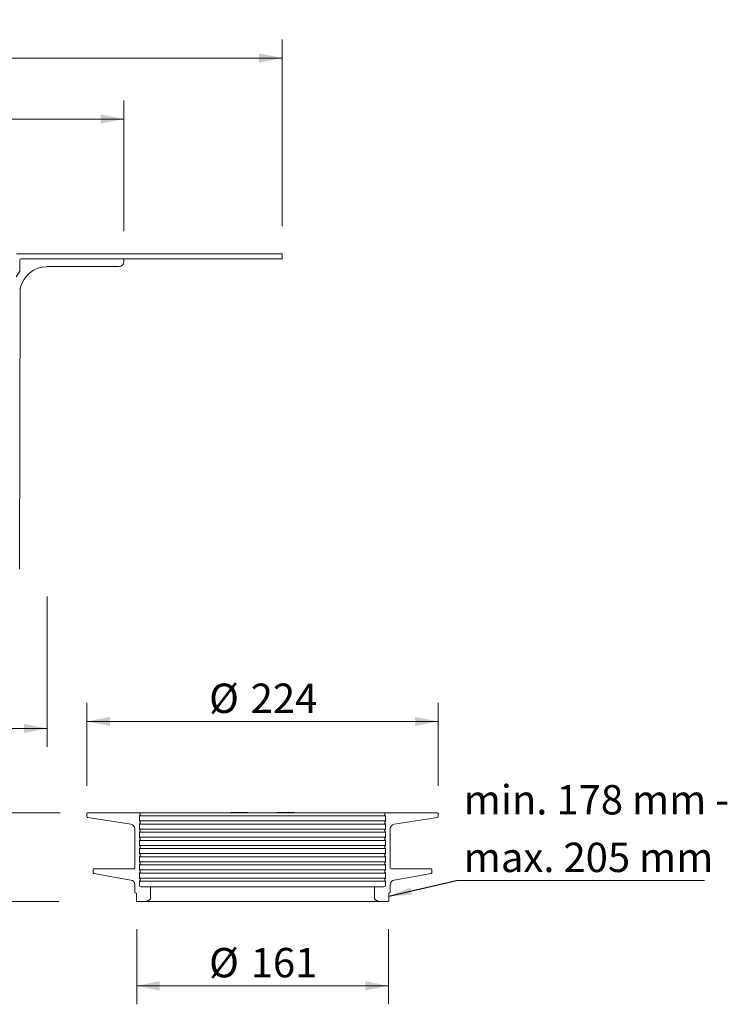
# Model space of a CAD drawing. Units: millimetres. Extents: x 8 to 1035, y 4 to 875.
# Drawn here: x 584 to 1035, y 4 to 633 of the extents above; entities that cross this region are included whole.
import ezdxf

# ---------------------------------------------------------------- set-up
doc = ezdxf.new("R2010")
doc.units = ezdxf.units.MM
doc.header["$LTSCALE"] = 11.8
doc.header["$PDSIZE"] = -1
doc.styles.add('SLDTEXTSTYLE0', font='TXT', dxfattribs={"width": 0.605})
doc.dimstyles.new('SLDDIMSTYLE0', dxfattribs={"dimtxt": 18.183696, "dimasz": 14.75, "dimexe": 0, "dimexo": 0.0625, "dimgap": 4.545924, "dimtad": 1, "dimdec": 0, "dimrnd": 1e-09, "dimzin": 12, "dimdsep": 46, "dimtxsty": 'SLDTEXTSTYLE0', "dimsah": 1, "dimcen": 0.09, "dimadec": 0, "dimazin": 3, "dimtfac": 1, "dimtdec": 0, "dimtofl": 0, "dimtmove": 0, "dimatfit": 3, "dimfxl": 0, "dimfrac": 2, "dimtolj": 1, "dimtzin": 12, "dimarcsym": 0})
doc.dimstyles.new('SLDDIMSTYLE2', dxfattribs={"dimtxt": 0.18, "dimasz": 14.75, "dimexe": 0, "dimexo": 0.0625, "dimgap": 0, "dimtad": 0, "dimtih": 1, "dimtoh": 1, "dimdec": 0, "dimrnd": 1e-09, "dimzin": 0, "dimdsep": 46, "dimtxsty": 'Standard', "dimsah": 1, "dimcen": 0.09, "dimadec": 0, "dimazin": 0, "dimtfac": 14.75, "dimtdec": 0, "dimtofl": 0, "dimtmove": 0, "dimatfit": 3, "dimfxl": 0, "dimfrac": 2, "dimtolj": 1, "dimtzin": 0, "dimarcsym": 0})

# ---------------------------------------------------------------- blocks, each defined once
blk = doc.blocks.new('_D')
at = {"color": 7, "linetype": 'Continuous', "lineweight": 18}
for p, q in [((405.95, 264.62), (405.95, 168.55)), ((600.95, 264.52), (600.95, 168.55)), ((405.95, 180.35), (600.95, 180.35))]:
    blk.add_line(p, q, dxfattribs=at)
for points in [[(405.95, 180.35), (420.7, 177.4), (420.7, 183.3)], [(600.95, 180.35), (586.2, 183.3), (586.2, 177.4)]]:
    blk.add_solid(points, dxfattribs=at)
at = {"color": 7, "linetype": 'Continuous', "lineweight": 18, "char_height": 18.733, "attachment_point": 1, "style": 'SLDTEXTSTYLE0'}
for s, insert in [('%%c', (469.38, 204.5)), ('195', (495.9, 204.5))]:
    blk.add_mtext(s, dxfattribs=dict(at, insert=insert))
blk = doc.blocks.new('SW_SYMBOL_MOD_BOX')
at = {"color": 0, "linetype": 'Continuous', "lineweight": 18}
for p, q in [((2360, 2360), (2360, 9440)), ((2360, 9440), (9440, 9440)), ((9440, 9440), (9440, 2360)), ((2360, 2360), (9440, 2360))]:
    blk.add_line(p, q, dxfattribs=at)
blk = doc.blocks.new('_D_6')
at = {"color": 7, "linetype": 'Continuous', "lineweight": 18}
for p, q in [((255.95, 500.83), (255.95, 619.93)), ((750.95, 500.83), (750.95, 619.93)), ((255.95, 608.13), (750.95, 608.13))]:
    blk.add_line(p, q, dxfattribs=at)
for points in [[(255.95, 608.13), (270.7, 605.18), (270.7, 611.08)], [(750.95, 608.13), (736.2, 611.08), (736.2, 605.18)]]:
    blk.add_solid(points, dxfattribs=at)
at = {"color": 7, "linetype": 'Continuous', "lineweight": 18, "xscale": 0.002046395036887995, "yscale": 0.002046395036887995, "zscale": 0.002046395036887995}
blk.add_blockref('SW_SYMBOL_MOD_BOX', (470.07, 610.84), dxfattribs=at)
at = {"color": 7, "linetype": 'Continuous', "lineweight": 18, "insert": (495.21, 632.28), "char_height": 18.733, "attachment_point": 1, "style": 'SLDTEXTSTYLE0'}
blk.add_mtext('495', dxfattribs=at)
blk = doc.blocks.new('_D_7')
at = {"color": 7, "linetype": 'Continuous', "lineweight": 18}
for p, q in [((356.95, 497.73), (356.95, 581.04)), ((649.95, 497.73), (649.95, 581.04)), ((356.95, 569.24), (649.95, 569.24))]:
    blk.add_line(p, q, dxfattribs=at)
for points in [[(356.95, 569.24), (371.7, 566.29), (371.7, 572.19)], [(649.95, 569.24), (635.2, 572.19), (635.2, 566.29)]]:
    blk.add_solid(points, dxfattribs=at)
at = {"color": 7, "linetype": 'Continuous', "lineweight": 18, "char_height": 18.733, "attachment_point": 1, "style": 'SLDTEXTSTYLE0'}
for s, insert in [('%%c', (469.38, 593.39)), ('293', (495.9, 593.39))]:
    blk.add_mtext(s, dxfattribs=dict(at, insert=insert))
blk = doc.blocks.new('_D_9')
at = {"color": 7, "linetype": 'Continuous', "lineweight": 18}
for p, q in [((626.45, 143.75), (626.45, 196.65)), ((850.45, 143.75), (850.45, 196.65)), ((850.45, 184.85), (626.45, 184.85))]:
    blk.add_line(p, q, dxfattribs=at)
for points in [[(626.45, 184.85), (641.2, 181.9), (641.2, 187.8)], [(850.45, 184.85), (835.7, 187.8), (835.7, 181.9)]]:
    blk.add_solid(points, dxfattribs=at)
at = {"color": 7, "linetype": 'Continuous', "lineweight": 18, "char_height": 18.733, "attachment_point": 1, "style": 'SLDTEXTSTYLE0'}
for s, insert in [('%%c', (704.38, 209)), ('224', (730.9, 209))]:
    blk.add_mtext(s, dxfattribs=dict(at, insert=insert))
blk = doc.blocks.new('_D_11')
at = {"color": 7, "linetype": 'Continuous', "lineweight": 18}
for p, q in [((658.15, 52.33), (658.15, 4.37)), ((818.75, 52.33), (818.75, 4.37)), ((818.75, 16.17), (658.15, 16.17))]:
    blk.add_line(p, q, dxfattribs=at)
for points in [[(658.15, 16.17), (672.9, 13.22), (672.9, 19.12)], [(818.75, 16.17), (804, 19.12), (804, 13.22)]]:
    blk.add_solid(points, dxfattribs=at)
at = {"color": 7, "linetype": 'Continuous', "lineweight": 18, "char_height": 18.733, "attachment_point": 1, "style": 'SLDTEXTSTYLE0'}
for s, insert in [('%%c', (704.38, 40.32)), ('161', (730.9, 40.32))]:
    blk.add_mtext(s, dxfattribs=dict(at, insert=insert))
blk = doc.blocks.new('_D_16')
at = {"color": 7, "linetype": 'Continuous', "lineweight": 18}
for p, q in [((609.25, 126.55), (562.74, 126.55)), ((574.54, 126.55), (574.54, 70.03)), ((608.55, 70.03), (562.74, 70.03))]:
    blk.add_line(p, q, dxfattribs=at)
for points in [[(574.54, 126.55), (571.59, 111.8), (577.49, 111.8)], [(574.54, 70.03), (577.49, 84.78), (571.59, 84.78)]]:
    blk.add_solid(points, dxfattribs=at)
at = {"color": 7, "linetype": 'Continuous', "lineweight": 18, "insert": (550.39, 84.41), "char_height": 18.733, "attachment_point": 1, "rotation": 90, "style": 'SLDTEXTSTYLE0'}
blk.add_mtext('57', dxfattribs=at)
blk = doc.blocks.new('SW_NOTE_0')
at = {"color": 0, "linetype": 'Continuous', "lineweight": 18}
blk.add_line((158.2, 0), (0, 0), dxfattribs=at)
at = {"color": 0, "linetype": 'Continuous', "lineweight": 18, "char_height": 18.7325, "attachment_point": 1, "style": 'SLDTEXTSTYLE0'}
for s, insert in [('min. 178 mm -', (4.64, 60.86)), ('max. 205 mm', (4.64, 24.09))]:
    blk.add_mtext(s, dxfattribs=dict(at, insert=insert))

msp = doc.modelspace()

# ---------------------------------------------------------------- linework, layer by layer
at = {"color": 7, "linetype": 'Continuous', "lineweight": 18}
for p, q in [((750.95, 483.13), (581.45, 483.13)), ((583.55, 472.25), (583.55, 479.03)), ((584.55, 480.03), (750.95, 480.03)), ((649.95, 480.03), (584.55, 480.03)), ((649.95, 478.03), (649.95, 480.03)), ((750.95, 483.13), (750.95, 480.03)), ((581.18, 468.48), (583.55, 472.25)), ((600.95, 475.03), (646.95, 475.03)), ((583.36, 282.02), (583.9, 461.03)), ((626.45, 126.05), (626.45, 123.98)), ((659.95, 126.55), (626.95, 126.55)), ((660.45, 126.05), (659.95, 126.55)), ((816.95, 126.55), (659.95, 126.55)), ((660.45, 125.05), (660.45, 126.05)), ((718.29, 126.65), (718.29, 126.55)), ((718.29, 126.65), (723.69, 126.65)), ((718.71, 126.7), (718.71, 126.65)), ((719.31, 126.7), (719.31, 126.65)), ((719.9, 126.7), (719.9, 126.65)), ((720.66, 126.7), (720.66, 126.65)), ((721.2, 126.7), (721.1, 126.7)), ((721.1, 126.7), (721.1, 126.65)), ((721.2, 126.7), (721.2, 126.65)), ((721.23, 126.7), (721.2, 126.7)), ((721.35, 126.7), (721.35, 126.71)), ((721.8, 126.7), (721.8, 126.65)), ((721.9, 126.7), (721.8, 126.7)), ((721.9, 126.7), (721.9, 126.65)), ((722.13, 126.7), (721.9, 126.7)), ((722.13, 126.7), (722.13, 126.65)), ((722.13, 126.7), (723.21, 126.7)), ((723.21, 126.7), (723.21, 126.65)), ((723.21, 126.7), (723.47, 126.7)), ((723.37, 126.7), (723.37, 126.65)), ((723.46, 126.71), (723.46, 126.65)), ((723.46, 126.7), (723.46, 126.65)), ((723.69, 126.65), (729.09, 126.65)), ((723.91, 126.7), (723.91, 126.65)), ((724.32, 126.65), (724.32, 126.71)), ((724.34, 126.65), (724.34, 126.71)), ((724.36, 126.7), (724.36, 126.71)), ((724.38, 126.7), (724.77, 126.7)), ((724.77, 126.7), (724.77, 126.65)), ((725.47, 126.7), (724.77, 126.7)), ((725.47, 126.7), (725.47, 126.65)), ((725.58, 126.7), (725.47, 126.7)), ((725.58, 126.7), (725.58, 126.65)), ((725.8, 126.7), (725.8, 126.65)), ((725.85, 126.7), (726.03, 126.7)), ((725.95, 126.7), (725.95, 126.71)), ((726.03, 126.7), (726.03, 126.65)), ((726.59, 126.7), (726.03, 126.7)), ((726.36, 126.7), (726.36, 126.65)), ((727.32, 126.7), (726.77, 126.7)), ((727.46, 126.7), (727.32, 126.7)), ((727.32, 126.7), (727.32, 126.65)), ((728.03, 126.7), (727.46, 126.7)), ((727.46, 126.7), (727.46, 126.65)), ((727.68, 126.7), (727.68, 126.71)), ((727.88, 126.7), (727.88, 126.71)), ((728.03, 126.7), (728.03, 126.65)), ((728.51, 126.7), (728.03, 126.7)), ((728.54, 126.7), (728.51, 126.7)), ((728.51, 126.7), (728.51, 126.65)), ((728.54, 126.7), (728.54, 126.65)), ((729.09, 126.55), (729.09, 126.65)), ((747.81, 126.65), (747.81, 126.55)), ((747.81, 126.65), (753.21, 126.65)), ((748.21, 126.7), (748.21, 126.65)), ((748.44, 126.7), (748.21, 126.7)), ((748.64, 126.7), (748.44, 126.7)), ((748.44, 126.7), (748.44, 126.65)), ((748.64, 126.7), (748.64, 126.65)), ((749.2, 126.71), (749.2, 126.65)), ((749.29, 126.7), (749.29, 126.65)), ((750.37, 126.7), (750.37, 126.65)), ((750.57, 126.7), (750.71, 126.7)), ((750.71, 126.7), (750.71, 126.65)), ((751.38, 126.7), (750.71, 126.7)), ((751.02, 126.7), (751.02, 126.71)), ((751.9, 126.7), (751.38, 126.7)), ((751.38, 126.7), (751.38, 126.65)), ((751.9, 126.7), (751.9, 126.65)), ((751.91, 126.7), (751.91, 126.65)), ((752.09, 126.7), (751.91, 126.7)), ((751.94, 126.7), (751.94, 126.71)), ((752.09, 126.7), (752.09, 126.65)), ((752.13, 126.65), (752.13, 126.71)), ((752.19, 126.7), (752.79, 126.7)), ((752.79, 126.7), (752.79, 126.65)), ((752.79, 126.7), (752.79, 126.65)), ((752.79, 126.7), (752.79, 126.7)), ((752.99, 126.7), (752.79, 126.7)), ((752.99, 126.7), (752.99, 126.65)), ((753.01, 126.7), (752.99, 126.7)), ((753.01, 126.7), (753.01, 126.65)), ((753.16, 126.7), (753.01, 126.7)), ((753.16, 126.7), (753.16, 126.65)), ((753.82, 126.7), (753.16, 126.7)), ((753.21, 126.65), (758.61, 126.65)), ((753.82, 126.7), (753.82, 126.65)), ((753.82, 126.7), (754.34, 126.7)), ((754.47, 126.7), (754.47, 126.65)), ((754.9, 126.7), (754.9, 126.65)), ((755.49, 126.7), (755.49, 126.65)), ((756.11, 126.7), (755.66, 126.7)), ((755.73, 126.65), (755.73, 126.71)), ((756.11, 126.7), (756.11, 126.65)), ((756.13, 126.7), (756.11, 126.7)), ((756.21, 126.7), (756.21, 126.65)), ((756.48, 126.7), (756.35, 126.7)), ((757.21, 126.7), (757.21, 126.65)), ((758.13, 126.7), (757.26, 126.7)), ((758, 126.7), (758, 126.71)), ((758.13, 126.7), (758.13, 126.65)), ((758.15, 126.7), (758.13, 126.7)), ((758.15, 126.7), (758.15, 126.65)), ((758.61, 126.55), (758.61, 126.65)), ((816.95, 126.55), (816.45, 126.05)), ((816.45, 126.05), (816.45, 125.05)), ((849.95, 126.55), (816.95, 126.55)), ((850.45, 123.98), (850.45, 126.05)), ((626.88, 123.49), (654.41, 119.28)), ((659.95, 124.55), (660.45, 125.05)), ((659.95, 121.35), (659.95, 124.55)), ((660.45, 120.85), (659.95, 121.35)), ((659.95, 119.35), (660.45, 119.85)), ((660.45, 119.85), (660.45, 120.85)), ((816.45, 125.05), (816.95, 124.55)), ((816.95, 121.35), (816.45, 120.85)), ((816.45, 120.85), (816.45, 119.85)), ((816.45, 119.85), (816.95, 119.35)), ((816.95, 124.55), (816.95, 121.35)), ((822.5, 119.28), (850.03, 123.49)), ((656.95, 116.31), (656.95, 91.39)), ((659.95, 116.15), (659.95, 119.35)), ((660.45, 115.65), (659.95, 116.15)), ((659.95, 114.15), (660.45, 114.65)), ((659.95, 110.95), (659.95, 114.15)), ((660.45, 114.65), (660.45, 115.65)), ((816.95, 116.15), (816.45, 115.65)), ((816.45, 115.65), (816.45, 114.65)), ((816.45, 114.65), (816.95, 114.15)), ((816.95, 119.35), (816.95, 116.15)), ((816.95, 114.15), (816.95, 110.95)), ((819.95, 91.39), (819.95, 116.31)), ((660.45, 110.45), (659.95, 110.95)), ((659.95, 108.95), (660.45, 109.45)), ((659.95, 105.75), (659.95, 108.95)), ((660.45, 109.45), (660.45, 110.45)), ((816.95, 110.95), (816.45, 110.45)), ((816.45, 110.45), (816.45, 109.45)), ((816.45, 109.45), (816.95, 108.95)), ((816.95, 108.95), (816.95, 105.75)), ((660.45, 105.25), (659.95, 105.75)), ((659.95, 103.75), (660.45, 104.25)), ((659.95, 100.55), (659.95, 103.75)), ((660.45, 100.05), (659.95, 100.55)), ((660.45, 104.25), (660.45, 105.25)), ((816.95, 105.75), (816.45, 105.25)), ((816.45, 105.25), (816.45, 104.25)), ((816.45, 104.25), (816.95, 103.75)), ((816.95, 100.55), (816.45, 100.05)), ((816.95, 103.75), (816.95, 100.55)), ((659.95, 98.55), (660.45, 99.05)), ((659.95, 95.35), (659.95, 98.55)), ((660.45, 94.85), (659.95, 95.35)), ((660.45, 99.05), (660.45, 100.05)), ((660.45, 93.85), (660.45, 94.85)), ((816.45, 100.05), (816.45, 99.05)), ((816.45, 99.05), (816.95, 98.55)), ((816.95, 95.35), (816.45, 94.85)), ((816.45, 94.85), (816.45, 93.85)), ((816.95, 98.55), (816.95, 95.35)), ((630.45, 90.39), (630.45, 88.31)), ((656.45, 90.89), (630.95, 90.89)), ((659.95, 93.35), (660.45, 93.85)), ((659.95, 90.15), (659.95, 93.35)), ((660.45, 89.65), (659.95, 90.15)), ((659.95, 88.15), (660.45, 88.65)), ((659.95, 84.95), (659.95, 88.15)), ((660.45, 88.65), (660.45, 89.65)), ((816.45, 93.85), (816.95, 93.35)), ((816.95, 90.15), (816.45, 89.65)), ((816.45, 89.65), (816.45, 88.65)), ((816.45, 88.65), (816.95, 88.15)), ((816.95, 93.35), (816.95, 90.15)), ((816.95, 88.15), (816.95, 84.95)), ((845.95, 90.89), (820.45, 90.89)), ((846.45, 88.31), (846.45, 90.39)), ((630.87, 87.81), (654.47, 83.65)), ((660.45, 84.45), (659.95, 84.95)), ((659.95, 82.95), (660.45, 83.45)), ((659.95, 80.23), (659.95, 82.95)), ((660.45, 83.45), (660.45, 84.45)), ((816.95, 84.95), (816.45, 84.45)), ((816.45, 84.45), (816.45, 83.45)), ((816.45, 83.45), (816.95, 82.95)), ((816.95, 82.95), (816.95, 80.23)), ((822.43, 83.65), (846.04, 87.81)), ((656.95, 80.7), (656.95, 76.23)), ((666.95, 79.23), (660.95, 79.23)), ((666.95, 71.47), (666.95, 79.23)), ((809.95, 79.23), (809.95, 71.47)), ((815.95, 79.23), (809.95, 79.23)), ((819.95, 76.23), (819.95, 80.7)), ((657.95, 75.23), (657.95, 70.23)), ((658.15, 70.03), (664.45, 70.03)), ((664.45, 70.03), (666.95, 71.47)), ((812.45, 70.03), (664.45, 70.03)), ((692.5, 69.93), (692.5, 70.03)), ((693.13, 70.03), (693.13, 69.91)), ((693.35, 69.93), (693.35, 70.03)), ((694.78, 69.93), (694.78, 70.03)), ((696.73, 69.93), (696.73, 70.03)), ((698.59, 69.93), (698.59, 70.03)), ((700.62, 69.93), (700.62, 70.03)), ((702.54, 69.93), (702.54, 70.03)), ((702.6, 69.91), (702.6, 70.03)), ((703.11, 69.93), (704.19, 69.93)), ((704.19, 69.93), (704.19, 70.03)), ((704.19, 69.93), (704.51, 69.93)), ((704.51, 69.93), (704.51, 70.03)), ((704.51, 69.93), (705.04, 69.93)), ((705.04, 69.93), (705.04, 70.03)), ((705.04, 69.93), (705.22, 69.93)), ((705.22, 69.93), (705.22, 70.03)), ((705.22, 69.93), (705.57, 69.93)), ((705.57, 69.93), (705.57, 70.03)), ((705.57, 69.93), (705.75, 69.93)), ((705.75, 69.93), (705.75, 70.03)), ((705.75, 69.93), (707.76, 69.93)), ((707.76, 69.93), (707.76, 70.03)), ((729.23, 70.03), (729.23, 69.93)), ((732.04, 69.93), (729.23, 69.93)), ((732.04, 69.93), (732.04, 70.03)), ((732.71, 70.03), (732.71, 69.93)), ((738.38, 69.93), (732.71, 69.93)), ((738.38, 69.93), (738.38, 70.03)), ((739.23, 69.93), (739.23, 70.03)), ((739.73, 69.93), (739.23, 69.93)), ((739.73, 69.93), (739.73, 70.03)), ((742.03, 69.93), (739.73, 69.93)), ((742.03, 69.93), (742.03, 70.03)), ((742.11, 69.93), (742.11, 70.03)), ((742.62, 69.93), (742.11, 69.93)), ((742.62, 69.93), (742.62, 70.03)), ((743.21, 69.93), (742.62, 69.93)), ((743.21, 69.93), (743.21, 70.03)), ((743.75, 69.93), (743.75, 70.03)), ((744.34, 69.93), (743.75, 69.93)), ((744.34, 69.93), (744.34, 70.03)), ((744.71, 70.03), (744.71, 69.93)), ((745.51, 69.93), (744.71, 69.93)), ((745.51, 69.93), (745.51, 70.03)), ((746.67, 69.93), (745.51, 69.93)), ((746.67, 69.93), (746.67, 70.03)), ((747.21, 69.93), (746.67, 69.93)), ((747.21, 69.93), (747.21, 70.03)), ((747.27, 69.93), (747.21, 69.93)), ((747.27, 69.93), (747.27, 70.03)), ((765.16, 69.93), (765.16, 70.03)), ((765.16, 69.93), (765.51, 69.93)), ((765.51, 69.93), (765.51, 70.03)), ((765.51, 69.93), (766.31, 69.93)), ((766.31, 69.93), (766.31, 70.03)), ((766.31, 69.93), (766.63, 69.93)), ((766.63, 69.93), (766.63, 70.03)), ((766.63, 69.93), (767.43, 69.93)), ((767.43, 69.93), (767.43, 70.03)), ((767.43, 69.93), (767.77, 69.93)), ((767.77, 69.93), (767.77, 70.03)), ((767.77, 69.93), (769.11, 69.93)), ((769.53, 69.93), (769.53, 70.03)), ((769.53, 69.93), (770.5, 69.93)), ((770.5, 69.93), (770.5, 70.03)), ((770.5, 69.93), (771.98, 69.93)), ((771.98, 69.93), (771.98, 70.03)), ((772.37, 70.03), (772.37, 69.91)), ((772.6, 69.93), (772.6, 70.03)), ((772.6, 69.93), (772.62, 69.93)), ((772.62, 69.93), (772.62, 70.03)), ((772.62, 69.93), (772.97, 69.93)), ((772.97, 69.93), (772.97, 70.03)), ((772.97, 69.93), (773.47, 69.93)), ((773.47, 69.93), (773.47, 70.03)), ((773.47, 69.93), (775.39, 69.93)), ((775.39, 69.93), (775.39, 70.03)), ((775.39, 69.93), (777.15, 69.93)), ((777.15, 69.93), (777.15, 70.03)), ((794.42, 69.93), (794.42, 70.03)), ((794.42, 69.93), (794.75, 69.93)), ((794.75, 69.93), (794.75, 70.03)), ((794.75, 69.93), (795.76, 69.93)), ((795.76, 69.93), (795.76, 70.03)), ((795.76, 69.93), (796.02, 69.93)), ((796.02, 69.93), (796.02, 70.03)), ((796.02, 69.93), (796.43, 69.93)), ((796.43, 69.93), (796.43, 70.03)), ((796.43, 69.93), (796.68, 69.93)), ((796.68, 69.93), (796.68, 70.03)), ((796.68, 69.93), (797.65, 69.93)), ((797.65, 69.93), (797.65, 70.03)), ((797.65, 69.93), (797.89, 69.93)), ((797.89, 69.93), (797.89, 70.03)), ((797.89, 69.93), (800.7, 69.93)), ((800.7, 69.93), (800.7, 70.03)), ((809.95, 71.47), (812.45, 70.03)), ((812.45, 70.03), (818.75, 70.03)), ((818.95, 70.23), (818.95, 75.23))]:
    msp.add_line(p, q, dxfattribs=at)
at = {"color": 9, "linetype": 'Continuous', "lineweight": 18}
for p, q in [((659.95, 124.55), (816.95, 124.55)), ((816.95, 121.35), (659.95, 121.35)), ((659.95, 119.35), (816.95, 119.35)), ((816.95, 116.15), (659.95, 116.15)), ((659.95, 114.15), (816.95, 114.15)), ((816.95, 110.95), (659.95, 110.95)), ((659.95, 108.95), (816.95, 108.95)), ((816.95, 105.75), (659.95, 105.75)), ((659.95, 103.75), (816.95, 103.75)), ((816.95, 100.55), (659.95, 100.55)), ((659.95, 98.55), (816.95, 98.55)), ((816.95, 95.35), (659.95, 95.35)), ((659.95, 93.35), (816.95, 93.35)), ((816.95, 90.15), (659.95, 90.15)), ((659.95, 88.15), (816.95, 88.15)), ((816.95, 84.95), (659.95, 84.95)), ((659.95, 82.95), (816.95, 82.95)), ((809.95, 79.23), (666.95, 79.23))]:
    msp.add_line(p, q, dxfattribs=at)
at = {"color": 7, "linetype": 'Continuous', "lineweight": 18}
for centre, radius, start, end in [((584.55, 479.03), 1, 90, 180), ((646.95, 478.03), 3, 270, 0), ((600.95, 457.64), 17.38, 90, 168.77982), ((626.95, 126.05), 0.5, 90, 180), ((849.95, 126.05), 0.5, 0, 90), ((626.95, 123.98), 0.5, 180, 261.3), ((849.95, 123.98), 0.5, 278.7, 0), ((653.95, 116.31), 3, 0, 81.3), ((822.95, 116.31), 3, 98.7, 180), ((630.95, 90.39), 0.5, 90, 180), ((630.95, 88.31), 0.5, 180, 260), ((656.45, 91.39), 0.5, 270, 0), ((820.45, 91.39), 0.5, 180, 270), ((845.95, 90.39), 0.5, 0, 90), ((845.95, 88.31), 0.5, 280, 0), ((653.95, 80.7), 3, 0, 80), ((822.95, 80.7), 3, 100, 180), ((657.95, 76.23), 1, 180, 270), ((660.95, 80.23), 1, 180, 270), ((815.95, 80.23), 1, 270, 0), ((818.95, 76.23), 1, 270, 0), ((658.15, 70.23), 0.2, 180, 270), ((818.75, 70.23), 0.2, 270, 0)]:
    msp.add_arc(centre, radius, start, end, dxfattribs=at)
msp.add_open_spline([(723.91, 126.7), (723.84, 126.7), (723.71, 126.7), (723.56, 126.7), (723.48, 126.7), (723.47, 126.7), (723.46, 126.7)], degree=3, knots=[0, 0, 0, 0, 0.2792911, 0.5586866, 0.7791675, 1, 1, 1, 1], dxfattribs=at)
for p in [(600.95, 475.03), (583.9, 461.03)]:
    msp.add_point(p, dxfattribs=at)

# ---------------------------------------------------------------- block references
msp.add_blockref('SW_NOTE_0', (862.23, 83.41), dxfattribs=at)

# ---------------------------------------------------------------- dimensions: what is measured, and where the dimension line sits
for base, p1, p2, text, picture, middle in [((750.95, 608.13), (255.95, 483.13), (750.95, 483.13), '{\\fGDT;o}<>', '_D_6', (503.45, 608.13)), ((649.95, 569.24), (356.95, 480.03), (649.95, 480.03), '%%c<>', '_D_7', (503.45, 569.24)), ((600.95, 180.35), (405.95, 475.03), (600.95, 475.03), '%%c<>', '_D', (503.45, 180.35)), ((626.45, 184.85), (850.45, 126.05), (626.45, 126.05), '%%c<>', '_D_9', (738.45, 184.85)), ((658.15, 16.17), (818.75, 70.03), (658.15, 70.03), '%%c<>', '_D_11', (738.45, 16.17))]:
    dim = msp.add_linear_dim(base=base, p1=p1, p2=p2, text=text, dimstyle='SLDDIMSTYLE0', dxfattribs=at)
    dim.commit()
    dim.dimension.update_dxf_attribs({"geometry": picture, "text_midpoint": middle, "dimtype": 160})
dim = msp.add_linear_dim(base=(574.54, 70.03), p1=(626.95, 126.55), p2=(658.15, 70.03), angle=90, dimstyle='SLDDIMSTYLE0', dxfattribs=at)
dim.commit()
dim.dimension.update_dxf_attribs({"geometry": '_D_16', "text_midpoint": (574.54, 98.29), "dimtype": 160})

# ---------------------------------------------------------------- leaders
msp.add_leader([(818.95, 73.3), (862.23, 83.41)], dimstyle='SLDDIMSTYLE2', dxfattribs=at)

doc.saveas('drawing.dxf')
